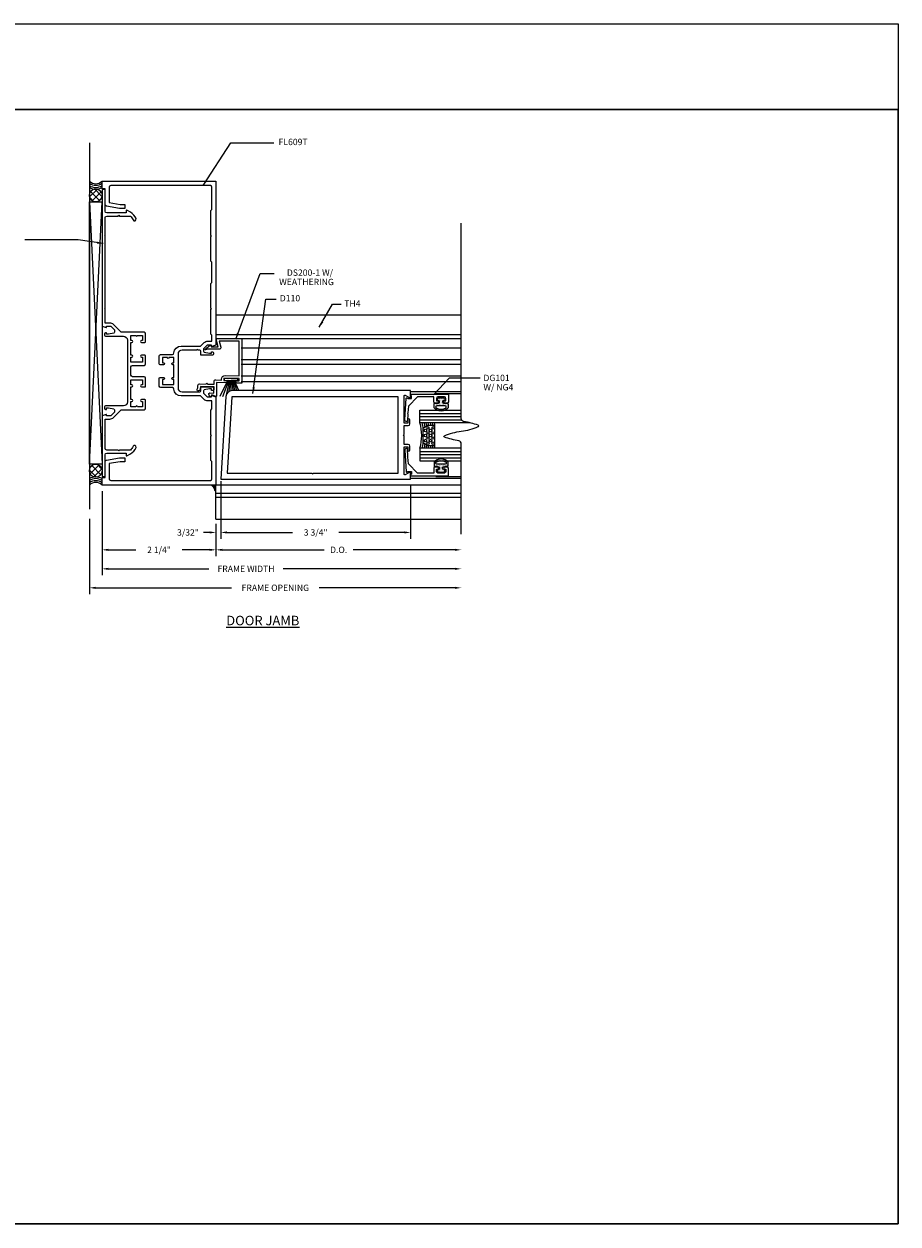
# Model space of a CAD drawing. Units: inches. Extents: x 20 to 122, y 88 to 173.
# Drawn here: x 71 to 88, y 88 to 112 of the extents above; entities that cross this region are included whole.
import ezdxf
from ezdxf.enums import TextEntityAlignment as Align

# ---------------------------------------------------------------- set-up
doc = ezdxf.new("R2010")
doc.units = ezdxf.units.IN
doc.header["$MEASUREMENT"] = 0
for name, color, linetype in [('Anno-Brln', 132, 'Continuous'), ('Anno-Dims', 230, 'Continuous'), ('Anno-Note', 2, 'Continuous'), ('Genl-View-Nplt', 121, 'Continuous'), ('Objt-Outl-Thck', 5, 'Continuous'), ('Objt-Outl-Thin', 3, 'Continuous'), ('Objt-Outl-Xthn', 1, 'Continuous'), ('Objt-Sect-Htch', 12, 'Continuous'), ('SHAPE', 3, 'Continuous')]:
    doc.layers.add(name, color=color, linetype=linetype)
doc.styles.add('RomanS', font='romans.shx')
doc.dimstyles.new('Coral AP - Architect', dxfattribs={"dimtxt": 0.0625, "dimasz": 0.0625, "dimexe": 0.0625, "dimexo": 0.0625, "dimgap": 0.0625, "dimtad": 0, "dimdec": 4, "dimzin": 3, "dimdsep": 46, "dimlunit": 4, "dimtxsty": 'RomanS', "dimcen": 0, "dimclrd": 256, "dimclre": 256, "dimclrt": 2, "dimadec": 3, "dimazin": 3, "dimtfac": 1, "dimtdec": 4, "dimtix": 1, "dimtofl": 0, "dimtmove": 1, "dimatfit": 0, "dimfxl": 0.18, "dimfrac": 2, "dimtolj": 1, "dimtzin": 0, "dimlwd": -1, "dimlwe": -1, "dimarcsym": 0})
doc.dimstyles.new('Coral AP - Engineer', dxfattribs={"dimtxt": 0.0625, "dimasz": 0.0625, "dimexe": 0.0625, "dimexo": 0.0625, "dimgap": 0.0625, "dimtad": 0, "dimtih": 1, "dimtoh": 1, "dimdec": 3, "dimzin": 9, "dimdsep": 46, "dimtxsty": 'RomanS', "dimcen": 0, "dimclrd": 256, "dimclre": 256, "dimclrt": 2, "dimadec": 3, "dimazin": 3, "dimtfac": 1, "dimtdec": 3, "dimtix": 1, "dimtofl": 0, "dimtmove": 1, "dimatfit": 0, "dimfxl": 0.18, "dimtolj": 1, "dimtzin": 0, "dimlwd": -1, "dimlwe": -1, "dimarcsym": 0})
pattern_1 = [(269.999761, (-30.148812, 73.44993), (0.0156249674, -0.0078125652), [0, -0.015625])]

# ---------------------------------------------------------------- blocks, each defined once
blk = doc.blocks.new('*D162')
at = {"layer": 'Anno-Dims', "transparency": 16777216}
for p, q in [((72.475, 102.604), (72.475, 101.464)), ((74.725, 102.072), (74.725, 101.464)), ((72.6, 101.589), (73.141, 101.589)), ((74.6, 101.589), (74.058, 101.589))]:
    blk.add_line(p, q, dxfattribs=at)
for points in [[(72.6, 101.61), (72.6, 101.568), (72.475, 101.589)], [(74.6, 101.61), (74.6, 101.568), (74.725, 101.589)]]:
    blk.add_solid(points, dxfattribs=at)
at = {"layer": 'Defpoints', "color": 0, "transparency": 16777216}
for p in [(72.475, 102.729), (74.725, 102.197), (74.725, 101.589)]:
    blk.add_point(p, dxfattribs=at)
at = {"layer": 'Anno-Dims', "color": 2, "transparency": 16777216, "insert": (73.6, 101.589), "char_height": 0.125, "attachment_point": 5, "style": 'RomanS'}
blk.add_mtext('\\A1;2 1/4"', dxfattribs=at)
blk = doc.blocks.new('*D163')
at = {"layer": 'Anno-Dims', "transparency": 16777216}
for p, q in [((74.725, 102.102), (74.725, 101.464)), ((74.85, 101.589), (76.858, 101.589)), ((79.444, 101.589), (77.435, 101.589))]:
    blk.add_line(p, q, dxfattribs=at)
for points in [[(74.85, 101.61), (74.85, 101.568), (74.725, 101.589)], [(79.444, 101.61), (79.444, 101.568), (79.569, 101.589)]]:
    blk.add_solid(points, dxfattribs=at)
at = {"layer": 'Defpoints', "color": 0, "transparency": 16777216}
for p in [(79.569, 102.869), (74.725, 102.227), (79.569, 101.589)]:
    blk.add_point(p, dxfattribs=at)
at = {"layer": 'Anno-Dims', "color": 2, "transparency": 16777216, "insert": (77.147, 101.589), "char_height": 0.125, "attachment_point": 5, "style": 'RomanS'}
blk.add_mtext('\\A1;D.O.', dxfattribs=at)
blk = doc.blocks.new('*D164')
at = {"layer": 'Anno-Dims', "transparency": 16777216}
for p, q in [((74.818, 102.856), (74.818, 101.807)), ((74.6, 101.932), (74.475, 101.932)), ((74.725, 102.102), (74.725, 101.807)), ((74.943, 101.932), (75.068, 101.932))]:
    blk.add_line(p, q, dxfattribs=at)
for points in [[(74.6, 101.953), (74.6, 101.911), (74.725, 101.932)], [(74.943, 101.953), (74.943, 101.911), (74.818, 101.932)]]:
    blk.add_solid(points, dxfattribs=at)
at = {"layer": 'Defpoints', "color": 0, "transparency": 16777216}
for p in [(74.818, 102.981), (74.725, 102.227), (74.818, 101.932)]:
    blk.add_point(p, dxfattribs=at)
at = {"layer": 'Anno-Dims', "color": 2, "transparency": 16777216, "insert": (74.172, 101.932), "char_height": 0.125, "attachment_point": 5, "style": 'RomanS'}
blk.add_mtext('\\A1;3/32"', dxfattribs=at)
blk = doc.blocks.new('*D165')
at = {"layer": 'Anno-Dims', "transparency": 16777216}
for p, q in [((74.818, 102.947), (74.818, 101.807)), ((78.568, 102.856), (78.568, 101.807)), ((74.943, 101.932), (76.235, 101.932)), ((78.443, 101.932), (77.152, 101.932))]:
    blk.add_line(p, q, dxfattribs=at)
for points in [[(74.943, 101.953), (74.943, 101.911), (74.818, 101.932)], [(78.443, 101.953), (78.443, 101.911), (78.568, 101.932)]]:
    blk.add_solid(points, dxfattribs=at)
at = {"layer": 'Defpoints', "color": 0, "transparency": 16777216}
for p in [(74.818, 103.072), (78.568, 102.981), (78.568, 101.932)]:
    blk.add_point(p, dxfattribs=at)
at = {"layer": 'Anno-Dims', "color": 2, "transparency": 16777216, "insert": (76.693, 101.932), "char_height": 0.125, "attachment_point": 5, "style": 'RomanS'}
blk.add_mtext('\\A1;3 3/4"', dxfattribs=at)
blk = doc.blocks.new('*D166')
at = {"layer": 'Anno-Dims', "transparency": 16777216}
for p, q in [((72.225, 102.2), (72.225, 100.714)), ((72.35, 100.839), (75.031, 100.839)), ((79.444, 100.839), (76.763, 100.839))]:
    blk.add_line(p, q, dxfattribs=at)
for points in [[(72.35, 100.86), (72.35, 100.818), (72.225, 100.839)], [(79.444, 100.86), (79.444, 100.818), (79.569, 100.839)]]:
    blk.add_solid(points, dxfattribs=at)
at = {"layer": 'Defpoints', "color": 0, "transparency": 16777216}
for p in [(79.569, 102.49), (72.225, 102.325), (79.569, 100.839)]:
    blk.add_point(p, dxfattribs=at)
at = {"layer": 'Anno-Dims', "color": 2, "transparency": 16777216, "insert": (75.897, 100.839), "char_height": 0.125, "attachment_point": 5, "style": 'RomanS'}
blk.add_mtext('\\A1;FRAME OPENING', dxfattribs=at)
blk = doc.blocks.new('*D167')
at = {"layer": 'Anno-Dims', "transparency": 16777216}
for p, q in [((72.475, 102.744), (72.475, 101.089)), ((72.6, 101.214), (74.586, 101.214)), ((79.444, 101.214), (76.05, 101.214))]:
    blk.add_line(p, q, dxfattribs=at)
for points in [[(72.6, 101.235), (72.6, 101.193), (72.475, 101.214)], [(79.444, 101.235), (79.444, 101.193), (79.569, 101.214)]]:
    blk.add_solid(points, dxfattribs=at)
at = {"layer": 'Defpoints', "color": 0, "transparency": 16777216}
for p in [(72.475, 102.869), (79.569, 102.49), (79.569, 101.214)]:
    blk.add_point(p, dxfattribs=at)
at = {"layer": 'Anno-Dims', "color": 2, "transparency": 16777216, "insert": (75.318, 101.214), "char_height": 0.125, "attachment_point": 5, "style": 'RomanS'}
blk.add_mtext('\\A1;FRAME WIDTH', dxfattribs=at)

msp = doc.modelspace()

# ---------------------------------------------------------------- hatches: boundary and pattern name
at = {"layer": 'Objt-Sect-Htch', "lineweight": 5}
h = msp.add_hatch(dxfattribs=at)
h.set_pattern_fill('ANSI37', color=256, scale=0.75, angle=270, style=0)
h.set_pattern_definition([(315, (56.77757, 133.544), (0.06629126, 0.06629126), []), (45, (56.77757, 133.544), (-0.06629126, 0.06629126), [])])
edge = h.paths.add_edge_path()
edge.add_ellipse((72.34975, 108.586582), major_axis=(0, -0.129994), ratio=0.961584733, start_angle=0, end_angle=360)
h = msp.add_hatch(dxfattribs=at)
h.set_pattern_fill('DOTS', color=256, scale=0.25, angle=269.9997609, style=0)
h.set_pattern_definition(pattern_1)
h.paths.add_polyline_path([(79.030194, 104.393798), (79.030194, 104.462378, -0.414213562), (79.050194, 104.482378), (79.120694, 104.482378, 0.414213562), (79.140694, 104.502378), (79.140694, 104.519378, 0.414213562), (79.120694, 104.539378), (79.116694, 104.539378, -0.414213562), (79.096694, 104.559378), (79.096694, 104.569378, -0.414213562), (79.116694, 104.589378), (79.224694, 104.589378, -0.414213562), (79.244694, 104.569378), (79.244694, 104.559378, -0.414213562), (79.224694, 104.539378), (79.220694, 104.539378, 0.414213562), (79.200694, 104.519378), (79.200694, 104.502378, 0.414213562), (79.220694, 104.482378), (79.291194, 104.482378, -0.414213562), (79.311194, 104.462378), (79.311194, 104.393798, -0.463878942)])
h.paths.add_polyline_path([(79.088194, 104.430378, 0.414213562), (79.068194, 104.410378), (79.068194, 104.393798, 0.265121867), (79.273194, 104.393798), (79.273194, 104.410378, 0.414213562), (79.253194, 104.430378)], flags=16)
h = msp.add_hatch(dxfattribs=at)
h.set_pattern_fill('DOTS', color=256, scale=0.25, angle=269.9997609, style=0)
h.set_pattern_definition(pattern_1)
h.paths.add_polyline_path([(79.030194, 103.318915), (79.030194, 103.250335, 0.414213562), (79.050194, 103.230335), (79.120694, 103.230335, -0.414213562), (79.140694, 103.210335), (79.140694, 103.193335, -0.414213562), (79.120694, 103.173335), (79.116694, 103.173335, 0.414213562), (79.096694, 103.153335), (79.096694, 103.143335, 0.414213562), (79.116694, 103.123335), (79.224694, 103.123335, 0.414213562), (79.244694, 103.143335), (79.244694, 103.153335, 0.414213562), (79.224694, 103.173335), (79.220694, 103.173335, -0.414213562), (79.200694, 103.193335), (79.200694, 103.210335, -0.414213562), (79.220694, 103.230335), (79.291194, 103.230335, 0.414213562), (79.311194, 103.250335), (79.311194, 103.318915, 0.463878942)])
h.paths.add_polyline_path([(79.088194, 103.282335, -0.414213562), (79.068194, 103.302335), (79.068194, 103.318915, -0.265121867), (79.273194, 103.318915), (79.273194, 103.302335, -0.414213562), (79.253194, 103.282335)], flags=16)
h = msp.add_hatch(dxfattribs=at)
h.set_pattern_fill('ANSI37', color=256, scale=0.75, angle=450, style=0)
h.set_pattern_definition([(135, (88.04693, 78.1933), (-0.06629126, -0.06629126), []), (225, (88.04693, 78.1933), (0.06629126, -0.06629126), [])])
edge = h.paths.add_edge_path()
edge.add_ellipse((72.34975, 103.150719), major_axis=(0, 0.129994), ratio=0.961584733, start_angle=0, end_angle=360)

# ---------------------------------------------------------------- linework, layer by layer
for p, q in [((54.19221, 111.969926), (88.192211, 111.969926)), ((88.19221, 110.27917), (54.19221, 110.27917)), ((88.19221, 88.27917), (88.19221, 110.27917)), ((54.19221, 88.27917), (88.19221, 88.27917))]:
    msp.add_line(p, q)
at = {"lineweight": 5}
msp.add_line((74.72475, 102.196625), (74.72475, 102.868651), dxfattribs=at)
at = {"layer": 'Anno-Brln', "lineweight": 5}
msp.add_lwpolyline([(79.568676, 101.897849), (79.568687, 103.683086, 0.345505798), (79.52097, 103.743883, -0.054765189), (79.234692, 103.81467, -0.68382553), (79.234171, 103.84155, -0.065943086), (79.568688, 103.931203, 0.065943086), (79.903205, 104.020855, 0.68382553), (79.902683, 104.047735, 0.054765189), (79.616405, 104.118522, -0.345505798), (79.568688, 104.179319), (79.568695, 108.039909)], format="xyb", dxfattribs=at)
at = {"layer": 'Genl-View-Nplt'}
for p, q in [((54.19221, 111.969926), (88.19221, 111.969926)), ((88.19221, 111.969926), (88.19221, 110.27917))]:
    msp.add_line(p, q, dxfattribs=at)
msp.add_lwpolyline([(54.19221, 110.27917), (88.19221, 110.27917), (88.19221, 88.27917), (54.19221, 88.27917)], close=True, dxfattribs=at)
at = {"layer": 'Objt-Outl-Thck', "lineweight": 5}
for points in [[(74.55849, 104.860818), (74.687371, 104.857466), (74.687371, 104.913448, -0.42185105), (74.719177, 104.944438), (74.831569, 104.941514), (74.831959, 104.956509, -0.414213562), (74.908884, 105.029534), (75.182594, 105.022414), (75.182594, 105.707791), (74.788431, 105.707791), (74.820648, 105.587552, -0.493144474), (74.790705, 105.548529), (74.55849, 105.548529), (74.520722, 105.536083), (74.520722, 105.536084, -0.848075134), (74.511569, 105.553565), (74.511569, 105.553564), (74.609592, 105.627529), (74.629593, 105.627529), (74.629593, 105.627529), (74.629593, 105.598528), (74.629593, 105.598528), (74.765944, 105.598528), (74.732593, 105.722996), (74.732593, 105.75779), (75.232593, 105.75779), (75.232593, 104.882414), (75.137592, 104.882414, -1), (75.137592, 104.922413), (75.182592, 104.922413), (75.182592, 104.972396), (74.882592, 104.9802), (74.881292, 104.930217), (74.928113, 104.928999, -1), (74.927073, 104.889012), (74.736387, 104.893972), (74.732593, 104.748113), (74.732593, 104.623472, -0.53771196), (74.718674, 104.614272), (74.642593, 104.646676), (74.620536, 104.608472), (74.600536, 104.608997), (74.58363, 104.658906, -0.520688295), (74.603113, 104.685256), (74.684137, 104.683148), (74.687371, 104.80745), (74.41746, 104.814471), (74.416955, 104.795041, -0.132672665), (74.403134, 104.748007), (74.403134, 104.748005), (74.39669, 104.737484), (74.396689, 104.737485, -0.995205707), (74.353927, 104.763397), (74.366655, 104.784174), (74.367971, 104.834763), (74.367971, 104.834764, -0.412829892), (74.39962, 104.864951), (74.528501, 104.861599, -1)], [(78.5135, 103.621857), (78.5135, 103.555857, 1), (78.5535, 103.555857), (78.5535, 103.602857), (78.5535, 103.637857, 0.414213562), (78.5225, 103.668857), (78.4435, 103.668857), (78.4435, 103.841357), (78.4285, 103.856357), (78.4435, 103.871357), (78.4435, 104.043857), (78.5225, 104.043857, 0.414213562), (78.5535, 104.074857), (78.5535, 104.109857), (78.5535, 104.156857, 1), (78.5135, 104.156857), (78.5135, 104.090857), (78.4435, 104.090857), (78.4435, 104.633884, -0.577350269), (78.4585, 104.642545), (78.5535, 104.587696, 0.577350269), (78.5685, 104.596357), (78.5685, 104.731357), (75.044957, 104.731357, 0.396109197), (74.920199, 104.614127), (74.8185, 102.981357), (78.5685, 102.981357), (78.5685, 103.116357, 0.577350269), (78.5535, 103.125017), (78.4585, 103.070168, -0.577350269), (78.4435, 103.078829), (78.4435, 103.621857)]]:
    msp.add_lwpolyline(points, format="xyb", close=True, dxfattribs=at)
msp.add_lwpolyline([(76.649707, 103.101357), (78.323207, 103.101357), (78.323207, 104.611357), (75.040259, 104.611357), (74.946207, 103.101357), (76.619707, 103.101357), (76.634707, 103.086357)], close=True, dxfattribs=at)
at = {"layer": 'Objt-Outl-Thin', "lineweight": 5}
for p, q in [((72.225972, 109.625652), (72.224226, 102.391814)), ((74.960929, 104.936461), (74.80211, 104.617781)), ((74.978025, 104.936016), (74.856601, 104.606704)), ((74.993896, 104.935604), (74.929154, 104.675745)), ((75.009015, 104.93521), (74.980436, 104.72494)), ((75.023775, 104.934826), (75.018676, 104.738774)), ((75.038535, 104.934443), (75.054614, 104.741357)), ((75.053654, 104.934049), (75.091145, 104.741357)), ((75.069525, 104.933636), (75.129266, 104.741357)), ((75.086622, 104.933192), (75.170074, 104.741357))]:
    msp.add_line(p, q, dxfattribs=at)
for points in [[(72.47475, 108.456838), (72.47475, 103.280409), (72.22475, 103.280409), (72.22475, 108.456838)], [(75.15951, 104.961306), (74.889601, 104.968327), (74.888821, 104.938337), (75.158729, 104.931316)], [(78.900212, 104.044409), (78.808143, 103.97621), (78.808143, 103.715109), (78.900212, 103.646909), (79.049393, 103.646909), (79.049393, 104.044409)]]:
    msp.add_lwpolyline(points, close=True, dxfattribs=at)
at = {"layer": 'Objt-Outl-Thin', "lineweight": 5, "ltscale": 0.25}
for points in [[(79.116694, 104.539378, -0.414213562), (79.096694, 104.559378), (79.096694, 104.569378, -0.414213562), (79.116694, 104.589378), (79.224694, 104.589378, -0.414213562), (79.244694, 104.569378), (79.244694, 104.559378, -0.414213562), (79.224694, 104.539378), (79.220694, 104.539378, 0.414213562), (79.200694, 104.519378), (79.200694, 104.502378, 0.414213562), (79.220694, 104.482378), (79.291194, 104.482378, -0.414213562), (79.311194, 104.462378), (79.311194, 104.393798, -0.463878942), (79.030194, 104.393798), (79.030194, 104.462378, -0.414213562), (79.050194, 104.482378), (79.120694, 104.482378, 0.414213562), (79.140694, 104.502378), (79.140694, 104.519378, 0.414213562), (79.120694, 104.539378)], [(79.273194, 104.393798), (79.273194, 104.410378, 0.414213562), (79.253194, 104.430378), (79.088194, 104.430378, 0.414213562), (79.068194, 104.410378), (79.068194, 104.393798, 0.265121867)], [(79.116694, 103.173335, 0.414213562), (79.096694, 103.153335), (79.096694, 103.143335, 0.414213562), (79.116694, 103.123335), (79.224694, 103.123335, 0.414213562), (79.244694, 103.143335), (79.244694, 103.153335, 0.414213562), (79.224694, 103.173335), (79.220694, 103.173335, -0.414213562), (79.200694, 103.193335), (79.200694, 103.210335, -0.414213562), (79.220694, 103.230335), (79.291194, 103.230335, 0.414213562), (79.311194, 103.250335), (79.311194, 103.318915, 0.463878942), (79.030194, 103.318915), (79.030194, 103.250335, 0.414213562), (79.050194, 103.230335), (79.120694, 103.230335, -0.414213562), (79.140694, 103.210335), (79.140694, 103.193335, -0.414213562), (79.120694, 103.173335)], [(79.273194, 103.318915), (79.273194, 103.302335, -0.414213562), (79.253194, 103.282335), (79.088194, 103.282335, -0.414213562), (79.068194, 103.302335), (79.068194, 103.318915, -0.265121867)]]:
    msp.add_lwpolyline(points, format="xyb", close=True, dxfattribs=at)
at = {"layer": 'Objt-Outl-Thin', "lineweight": 5}
for points in [[(79.741883, 104.095659), (78.752136, 104.095659), (78.752136, 104.345659), (79.568688, 104.345659)], [(79.568686, 103.595659), (78.752136, 103.595659), (78.752136, 103.345659), (79.568685, 103.345659)]]:
    msp.add_lwpolyline(points, dxfattribs=at)
for centre in [(78.910088, 103.995629), (79.010088, 103.995629), (78.860088, 103.945629), (78.860088, 103.845629), (78.860088, 103.745629), (78.910088, 103.895629), (78.910088, 103.795629), (78.960088, 103.945629), (78.960088, 103.845629), (78.960088, 103.745629), (79.010088, 103.895629), (79.010088, 103.795629), (78.910088, 103.695689), (79.010088, 103.695689)]:
    msp.add_circle(centre, 0.025, dxfattribs=at)
for centre, major_axis in [((72.34975, 108.586582), (0, -0.129994)), ((72.34975, 103.150719), (0, 0.129994))]:
    msp.add_ellipse(centre, major_axis=major_axis, ratio=0.961584733, start_param=-1.570796327, end_param=4.71238898, dxfattribs=at)
at = {"layer": 'Objt-Outl-Xthn', "lineweight": 5}
for p, q in [((72.22475, 108.456838), (72.47475, 103.280409)), ((72.22475, 103.280409), (72.47475, 108.456838)), ((78.752136, 104.283159), (79.568688, 104.283159)), ((78.752136, 104.220659), (79.568688, 104.220659)), ((78.752136, 104.158159), (79.572375, 104.158159)), ((78.752136, 103.533159), (79.568686, 103.533159)), ((78.752136, 103.470659), (79.568686, 103.470659)), ((78.752136, 103.408159), (79.568685, 103.408159))]:
    msp.add_line(p, q, dxfattribs=at)
at = {"layer": 'Objt-Outl-Xthn', "color": 9, "lineweight": 5}
for p, q in [((74.72475, 106.226851), (79.568692, 106.226851)), ((79.568691, 105.833426), (74.72475, 105.833426)), ((79.568691, 105.751788), (75.224751, 105.751788)), ((79.568691, 105.569851), (75.224751, 105.569851)), ((79.56869, 105.340851), (75.224751, 105.340851)), ((79.56869, 105.246851), (75.224751, 105.246851)), ((79.56869, 105.018851), (75.224751, 105.018851)), ((79.568689, 104.903851), (75.224751, 104.903851)), ((78.5685, 104.711357), (79.568686, 104.711354)), ((79.068675, 104.673148), (79.568686, 104.673146)), ((79.568682, 102.868651), (74.72475, 102.868651)), ((78.5685, 103.001357), (79.568682, 103.001354)), ((79.068675, 103.039565), (79.568683, 103.039564)), ((79.568681, 102.701913), (74.72475, 102.701913)), ((79.568681, 102.620275), (74.72475, 102.620275)), ((74.72475, 102.196625), (79.568678, 102.196625))]:
    msp.add_line(p, q, dxfattribs=at)
at = {"layer": 'Objt-Outl-Xthn', "lineweight": 5}
msp.add_lwpolyline([(74.635786, 102.868651, -0.179182716), (74.698758, 102.766331, 0.311671694), (74.724815, 102.754879, 0.194166376), (74.674747, 102.868651)], format="xyb", dxfattribs=at)
for centre, radius, start, end in [((72.34975, 108.996112), 0.178526, 225.5586412, 314.4413588), ((72.34975, 108.992173), 0.207336, 232.9232048, 307.0767952), ((72.34975, 108.960683), 0.218012, 235.014941, 304.985059), ((72.34975, 108.986345), 0.276094, 243.0800599, 296.9199401), ((77.902232, 103.845659), 0.88591, 343.6087082, 16.3912918), ((77.902232, 103.845659), 0.92591, 8.5548241, 15.66454), ((77.902232, 103.845659), 0.96591, 9.8078636, 15.0002486), ((77.902232, 103.845659), 1.00591, 10.9491617, 14.3906094), ((77.902232, 103.845659), 1.04591, 10.9542944, 13.8290766), ((77.902232, 103.845659), 1.08591, 10.5460765, 13.3101197), ((77.902232, 103.845659), 1.12591, 10.167349, 12.8290318), ((77.941163, 103.845659), 1.12591, 10.167349, 12.8290318), ((77.902232, 103.845659), 0.92591, 344.33546, 351.4451759), ((77.902232, 103.845659), 0.96591, 344.9997514, 350.1921364), ((77.902232, 103.845659), 1.00591, 345.6093906, 349.0508383), ((77.902232, 103.845659), 1.04591, 346.1709234, 349.0457056), ((77.902232, 103.845659), 1.08591, 346.6898803, 349.4539235), ((77.902232, 103.845659), 1.12591, 347.1709682, 349.832651), ((77.941163, 103.845659), 1.12591, 347.1709682, 349.832651), ((72.34975, 102.750957), 0.276094, 63.0800599, 116.9199401), ((72.34975, 102.776619), 0.218012, 55.014941, 124.985059), ((72.34975, 102.745128), 0.207336, 52.9232048, 127.0767952), ((72.34975, 102.741189), 0.178526, 45.5586412, 134.4413588), ((74.544406, 102.74973), 0.166078, 2.35141, 45.7296221), ((74.585502, 102.74973), 0.166078, 32.9973961, 45.7296221)]:
    msp.add_arc(centre, radius, start, end, dxfattribs=at)
at = {"layer": 'SHAPE', "lineweight": 5, "ltscale": 0.75}
for points in [[(73.89475, 105.283651), (73.89475, 105.383651), (73.79575, 105.383651, -1), (73.76575, 105.383651), (73.66675, 105.383651), (73.66675, 105.283651), (73.68675, 105.283651, -1), (73.68675, 105.243651), (73.61975, 105.243651, -0.414213562), (73.60475, 105.258651), (73.60475, 105.414651, -0.372745984), (73.631313, 105.445332), (73.863793, 105.445651, 0.413811456), (73.89475, 105.476651, -0.402186856), (74.03475, 105.611151), (74.421613, 105.611151), (74.489824, 105.679361, -0.198912367), (74.560535, 105.708651), (74.64475, 105.708651), (74.64475, 105.829385), (74.62475, 105.849385), (74.62475, 106.338651), (74.63475, 106.348651), (74.62475, 106.358651), (74.62475, 106.849385), (74.64475, 106.869385), (74.64475, 107.266978), (74.62475, 107.286978), (74.62475, 107.776244), (74.63475, 107.786244), (74.62475, 107.796244), (74.62475, 108.286978), (74.64475, 108.306978), (74.64475, 108.747651, 0.414213562), (74.61375, 108.778651), (72.64575, 108.778651, 0.414213562), (72.61475, 108.747651), (72.61475, 108.44653), (72.829575, 108.408651), (72.92575, 108.408651), (72.92575, 108.330651), (72.82275, 108.330651), (72.562367, 108.376563, -0.363970234), (72.53675, 108.407092), (72.53675, 108.718651), (72.47475, 108.718651), (72.47475, 108.868651), (74.72475, 108.868651), (74.72475, 105.629151), (74.645459, 105.600623, -0.519390546), (74.63475, 105.608151), (74.63475, 105.629151), (74.55275, 105.629151), (74.47875, 105.555151), (74.47875, 105.512428, 0.354118573), (74.494592, 105.492865), (74.59675, 105.471151), (74.63475, 105.471151), (74.63475, 105.500151), (74.65475, 105.500151, -0.414213562), (74.67475, 105.480151), (74.67475, 105.451151, -0.414213562), (74.65475, 105.431151), (74.42475, 105.431151), (74.42475, 105.511151, 0.414213562), (74.40475, 105.531151), (74.36975, 105.531151), (74.35475, 105.546151), (74.33975, 105.531151), (74.05475, 105.531151, 0.414213562), (73.97475, 105.451151), (73.97475, 104.786151, 0.414213562), (74.05475, 104.706151), (74.40475, 104.706151, 0.414213562), (74.42475, 104.726151), (74.42475, 104.806151), (74.65475, 104.806151, -0.414213562), (74.67475, 104.786151), (74.67475, 104.757151, -0.414213562), (74.65475, 104.737151), (74.63475, 104.737151), (74.63475, 104.766151), (74.59675, 104.766151), (74.494592, 104.744436, 0.354118573), (74.47875, 104.724873), (74.47875, 104.682151), (74.55275, 104.608151), (74.63475, 104.608151), (74.63475, 104.629151, -0.519390546), (74.645459, 104.636678), (74.72475, 104.608151), (74.72475, 102.868651), (72.62275, 102.868651), (72.47475, 102.868651), (72.47475, 103.018651), (72.53675, 103.018651), (72.53675, 103.330209, -0.363970234), (72.562367, 103.360738), (72.82275, 103.406651), (72.92575, 103.406651), (72.92575, 103.328651), (72.829575, 103.328651), (72.61475, 103.290771), (72.61475, 102.989651, 0.414213562), (72.64575, 102.958651), (74.61375, 102.958651, 0.414213562), (74.64475, 102.989651), (74.64475, 103.329385), (74.62475, 103.349385), (74.62475, 103.838651), (74.63475, 103.848651), (74.62475, 103.858651), (74.62475, 104.349385), (74.64475, 104.369385), (74.64475, 104.528651), (74.560535, 104.528651, -0.198912367), (74.489824, 104.55794), (74.421613, 104.626151), (74.03475, 104.626151, -0.402759164), (73.894858, 104.760655, 0.414213562), (73.863858, 104.791655), (73.63575, 104.791651, -0.414213562), (73.60475, 104.822651), (73.60475, 104.978951, -0.414213562), (73.61975, 104.993951), (73.68675, 104.993951, -1), (73.68675, 104.953951), (73.66675, 104.953951), (73.66675, 104.853651), (73.89475, 104.853651), (73.89475, 104.953651), (73.87475, 104.953651, -1), (73.87475, 104.993651), (73.89475, 104.993651), (73.89475, 105.243651), (73.87475, 105.243651, -1), (73.87475, 105.283651)], [(73.06475, 105.39247, 1), (73.06475, 105.43247), (73.04475, 105.43247), (73.04475, 105.68247), (73.06475, 105.68247, 1), (73.06475, 105.72247), (73.04475, 105.72247), (73.04475, 105.82247), (73.14375, 105.82247, 1), (73.17375, 105.82247), (73.27275, 105.82247), (73.27275, 105.72247), (73.25275, 105.72247, 1), (73.25275, 105.68247), (73.31975, 105.68247, 0.414213562), (73.33475, 105.69747), (73.33475, 105.85347, 0.372745984), (73.308187, 105.884151), (72.854432, 105.884151), (72.701721, 106.036861, 0.198912367), (72.63101, 106.066151), (72.53675, 106.066151), (72.53675, 106.338651), (72.52675, 106.348651), (72.53675, 106.358651), (72.53675, 107.776244), (72.52675, 107.786244), (72.53675, 107.796244), (72.53675, 108.147651, -0.414213562), (72.56775, 108.178651), (72.791427, 108.178651), (72.806427, 108.193651), (72.821427, 108.178651), (73.035104, 108.178651, -0.122983939), (73.087847, 108.104364, 1), (73.145591, 108.126938, 0.170252299), (73.03775, 108.252421), (72.96575, 108.29399, 0.577350269), (72.95075, 108.28533), (72.95075, 108.240651), (72.56775, 108.240651, -0.414213562), (72.53675, 108.271651), (72.53675, 108.697527), (72.47475, 108.703651), (72.47475, 108.147651), (72.47475, 106.004151), (72.554042, 105.975623, 0.519390546), (72.56475, 105.983151), (72.56475, 106.004151), (72.64675, 106.004151), (72.72075, 105.930151), (72.72075, 105.887428, -0.354118573), (72.704909, 105.867865), (72.60275, 105.846151), (72.56475, 105.846151), (72.56475, 105.875151), (72.54475, 105.875151, 0.414213562), (72.52475, 105.855151), (72.52475, 105.826151, 0.414213562), (72.54475, 105.806151), (72.89675, 105.806151, -0.414213562), (72.97475, 105.728151), (72.97475, 104.509151, -0.414213562), (72.89675, 104.431151), (72.54475, 104.431151, 0.414213562), (72.52475, 104.411151), (72.52475, 104.382151, 0.414213562), (72.54475, 104.362151), (72.56475, 104.362151), (72.56475, 104.391151), (72.60275, 104.391151), (72.704909, 104.369436, -0.354118573), (72.72075, 104.349873), (72.72075, 104.307151), (72.64675, 104.233151), (72.56475, 104.233151), (72.56475, 104.254151, 0.519390546), (72.554042, 104.261678), (72.47475, 104.233151), (72.47475, 103.589651), (72.47475, 103.033651), (72.53675, 103.039775), (72.53675, 103.465651, -0.414213562), (72.56775, 103.496651), (72.95075, 103.496651), (72.95075, 103.451971, 0.577350269), (72.96575, 103.443311), (73.03775, 103.48488, 0.170252299), (73.145591, 103.610364, 1), (73.087847, 103.632938, -0.122983939), (73.035104, 103.558651), (72.821427, 103.558651), (72.806427, 103.543651), (72.791427, 103.558651), (72.56775, 103.558651, -0.414213562), (72.53675, 103.589651), (72.53675, 103.838651), (72.52675, 103.848651), (72.53675, 103.858651), (72.53675, 104.171151), (72.63101, 104.171151, 0.198912367), (72.701721, 104.20044), (72.854432, 104.353151), (73.308187, 104.353151, 0.372745984), (73.33475, 104.383832), (73.33475, 104.539832, 0.414213562), (73.31975, 104.554832), (73.25275, 104.554832, 1), (73.25275, 104.514832), (73.27275, 104.514832), (73.27275, 104.414832), (73.17375, 104.414832, 1), (73.14375, 104.414832), (73.04475, 104.414832), (73.04475, 104.514832), (73.06475, 104.514832, 1), (73.06475, 104.554832), (73.04475, 104.554832), (73.04475, 104.804832), (73.06475, 104.804832, 1), (73.06475, 104.844832), (73.04475, 104.844832), (73.04475, 104.944832), (73.27275, 104.944832), (73.27275, 104.844832), (73.25275, 104.844832, 1), (73.25275, 104.804832), (73.31975, 104.804832, 0.414213562), (73.33475, 104.819832), (73.33475, 104.975832, 0.414213562), (73.30375, 105.006832), (73.07575, 105.006832, -0.414213562), (73.04475, 105.037832), (73.04475, 105.19947, -0.414213562), (73.07575, 105.23047), (73.30375, 105.23047, 0.414213562), (73.33475, 105.26147), (73.33475, 105.41747, 0.414213562), (73.31975, 105.43247), (73.25275, 105.43247, 1), (73.25275, 105.39247), (73.27275, 105.39247), (73.27275, 105.29247), (73.04475, 105.29247), (73.04475, 105.39247)]]:
    msp.add_lwpolyline(points, format="xyb", close=True, dxfattribs=at)
at = {"layer": 'SHAPE', "lineweight": 5}
for points in [[(78.499596, 104.591569, -0.267949192), (78.508257, 104.586569), (78.51403, 104.576569), (78.58503, 104.576569), (78.58503, 104.627022), (78.56503, 104.638569), (78.56503, 104.663569), (79.31503, 104.663569), (79.31503, 104.512569, -0.414213562), (79.28403, 104.481569), (79.25203, 104.481569, -0.414213562), (79.22103, 104.512569), (79.22103, 104.533569), (79.26503, 104.533569), (79.26503, 104.578569, 0.414213562), (79.23403, 104.609569), (79.10803, 104.609569, 0.414213562), (79.07703, 104.578569), (79.07703, 104.533569), (79.12103, 104.533569), (79.12103, 104.512569, -0.414213562), (79.09003, 104.481569), (79.05803, 104.481569, -0.414213562), (79.02703, 104.512569), (79.02703, 104.608569), (78.707039, 104.608569), (78.525039, 104.426569), (78.515665, 104.292522), (78.504992, 104.283244), (78.51427, 104.272571), (78.504897, 104.138523, -0.393910476), (78.489933, 104.124569), (78.48203, 104.124569, -0.434812375), (78.451106, 104.157732), (78.480792, 104.582267, -0.393910476), (78.490768, 104.591569)], [(78.499596, 103.121144, 0.267949192), (78.508257, 103.126144), (78.51403, 103.136144), (78.58503, 103.136144), (78.58503, 103.085691), (78.56503, 103.074144), (78.56503, 103.049144), (79.31503, 103.049144), (79.31503, 103.200144, 0.414213562), (79.28403, 103.231144), (79.25203, 103.231144, 0.414213562), (79.22103, 103.200144), (79.22103, 103.179144), (79.26503, 103.179144), (79.26503, 103.134144, -0.414213562), (79.23403, 103.103144), (79.10803, 103.103144, -0.414213562), (79.07703, 103.134144), (79.07703, 103.179144), (79.12103, 103.179144), (79.12103, 103.200144, 0.414213562), (79.09003, 103.231144), (79.05803, 103.231144, 0.414213562), (79.02703, 103.200144), (79.02703, 103.104144), (78.707039, 103.104144), (78.525039, 103.286144), (78.515665, 103.420191), (78.504992, 103.429469), (78.51427, 103.440142), (78.504897, 103.57419, 0.393910476), (78.489933, 103.588144), (78.48203, 103.588144, 0.434812375), (78.451106, 103.554981), (78.480792, 103.130446, 0.393910476), (78.490768, 103.121144)]]:
    msp.add_lwpolyline(points, format="xyb", close=True, dxfattribs=at)

# ---------------------------------------------------------------- texts
at = {"layer": 'Anno-Note', "linetype": 'ByBlock', "style": 'RomanS'}
for s, p in [('FL609T', (76.247979, 109.625182)), ('DS200-1 W/', (76.580245, 107.045043)), ('WEATHERING', (76.512763, 106.860438)), ('D110', (76.18593, 106.540607)), ('TH4', (77.418216, 106.436746))]:
    msp.add_text(s, height=0.125, dxfattribs=at).set_placement(p, align=Align.MIDDLE)
at = {"layer": 'Anno-Note', "color": 2, "char_height": 0.125, "attachment_point": 1, "style": 'RomanS'}
for s, insert in [('DG101', (80.006059, 105.04514)), ('W/ NG4', (80.006059, 104.860714))]:
    msp.add_mtext(s, dxfattribs=dict(at, insert=insert))
at = {"layer": 'Anno-Note', "insert": (74.927572, 100.286681), "char_height": 0.1875, "width": 3.27483489, "attachment_point": 1, "style": 'RomanS'}
msp.add_mtext('{\\LDOOR JAMB}', dxfattribs=at)

# ---------------------------------------------------------------- dimensions: what is measured, and where the dimension line sits
at = {"layer": 'Anno-Dims'}
for base, p1, p2, picture, middle in [((78.568468, 101.931959), (74.818468, 103.071669), (78.568468, 102.981357), '*D165', (76.693468, 101.931959)), ((74.72475, 101.588923), (72.47475, 102.728633), (74.72475, 102.196625), '*D162', (73.59975, 101.588923))]:
    dim = msp.add_linear_dim(base=base, p1=p1, p2=p2, angle=0, dimstyle='Coral AP - Architect', override={"dimscale": 2}, dxfattribs=at)
    dim.commit()
    dim.dimension.update_dxf_attribs({"geometry": picture, "text_midpoint": middle})
dim = msp.add_linear_dim(base=(79.56868, 101.21394), p1=(72.47475, 102.868651), p2=(79.56868, 102.490415), angle=180, text='FRAME WIDTH', dimstyle='Coral AP - Architect', override={"dimscale": 2, "dimse2": 1}, dxfattribs=at)
dim.commit()
dim.dimension.update_dxf_attribs({"geometry": '*D167', "text_midpoint": (75.317731, 101.21394), "dimtype": 160})
dim = msp.add_linear_dim(base=(74.818468, 101.931959), p1=(74.724718, 102.226833), p2=(74.818468, 102.981339), dimstyle='Coral AP - Architect', override={"dimscale": 2, "dimdec": 5}, dxfattribs=at)
dim.commit()
dim.dimension.update_dxf_attribs({"geometry": '*D164', "text_midpoint": (74.172497, 101.931959), "dimtype": 160})
for base, p1, p2, text, override, picture, middle in [((79.56865, 101.588923), (74.724718, 102.226833), (79.56865, 102.868633), 'D.O.', {"dimscale": 2, "dimse1": 0, "dimse2": 1}, '*D163', (77.146684, 101.588923)), ((79.56868, 100.83894), (72.22475, 102.324879), (79.56868, 102.490415), 'FRAME OPENING', {"dimscale": 2, "dimse2": 1}, '*D166', (75.896715, 100.83894))]:
    dim = msp.add_linear_dim(base=base, p1=p1, p2=p2, angle=180, text=text, dimstyle='Coral AP - Architect', override=override, dxfattribs=at)
    dim.commit()
    dim.dimension.update_dxf_attribs({"geometry": picture, "text_midpoint": middle})

# ---------------------------------------------------------------- leaders
at = {"layer": 'Anno-Note', "linetype": 'ByBlock', "lineweight": -2}
for points in [[(74.472257, 108.780105), (75.018496, 109.625182), (75.867234, 109.625182)], [(72.499491, 107.634875), (72.002926, 107.707752), (70.950403, 107.707752)], [(75.113923, 105.745441), (75.595414, 107.045043), (75.872703, 107.045043)], [(75.454121, 104.673802), (75.7114, 106.540607), (75.916135, 106.540607)], [(76.765183, 105.982571), (77.024433, 106.436746), (77.197759, 106.436746)]]:
    msp.add_leader(points, dimstyle='Coral AP - Engineer', override={"dimscale": 2, "dimgap": 0.0625, "dimtad": 0}, dxfattribs=at)
at = {"layer": 'Anno-Note', "color": 2, "annotation_type": 0, "has_hookline": 1, "hookline_direction": 0, "text_width": 0.529762}
msp.add_leader([(79.019322, 104.647571), (79.333684, 104.98264), (79.943559, 104.98264)], dimstyle='Coral AP - Architect', override={"dimgap": 0.0625, "dimtad": 0}, dxfattribs=at)

doc.saveas('drawing.dxf')
